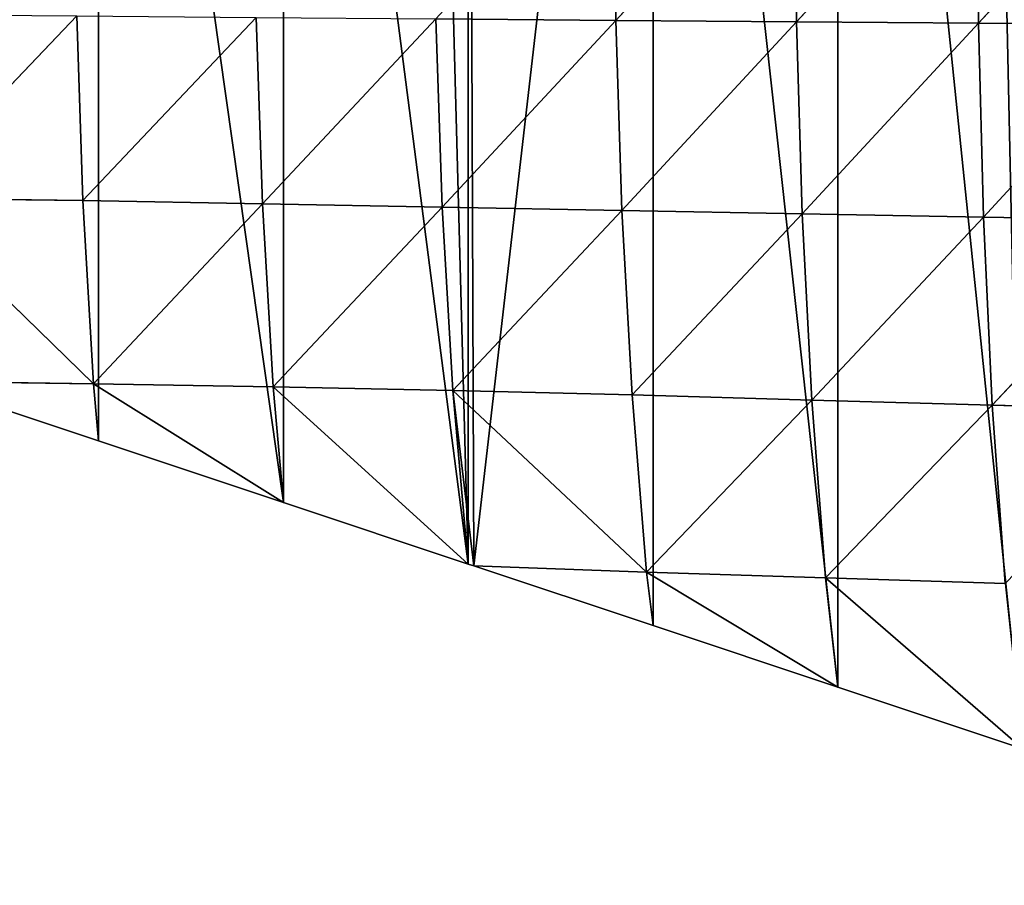
# Model space of a CAD drawing. Extents: x 0 to 2301, y 0 to 2297.
# Drawn here: x 314 to 408, y 1022 to 1104 of the extents above; entities that cross this region are included whole.
import ezdxf

# ---------------------------------------------------------------- set-up
doc = ezdxf.new("R2010")
doc.units = 0
doc.header["$LTSCALE"] = 25.4
doc.layers.get('0').update_dxf_attribs({"color": 13, "linetype": 'CONTINUOUS'})

msp = doc.modelspace()

# ---------------------------------------------------------------- linework, layer by layer
at = {"color": 144}
for p, q in [((371.112, 1104.28, 44.522), (388.13, 1122.818, 53.243)), ((371.112, 1104.28, 44.522), (388.13, 1122.818, 53.243)), ((388.318, 1104.141, 50.58), (388.13, 1122.818, 53.243)), ((388.318, 1104.141, 50.58), (388.13, 1122.818, 53.243)), ((388.318, 1104.141, 50.58), (405.451, 1122.83, 59.277)), ((388.318, 1104.141, 50.58), (405.451, 1122.83, 59.277)), ((405.622, 1104.012, 56.682), (405.451, 1122.83, 59.277)), ((405.622, 1104.012, 56.682), (405.451, 1122.83, 59.277)), ((405.622, 1104.012, 56.682), (422.866, 1122.843, 65.272)), ((405.622, 1104.012, 56.682), (422.866, 1122.843, 65.272)), ((303.221, 1087.347, 13.841), (319.775, 1104.714, 27.244)), ((303.221, 1087.347, 13.841), (319.775, 1104.714, 27.244)), ((320.369, 1087.131, 19.154), (319.775, 1104.714, 27.244)), ((320.369, 1087.131, 19.154), (319.775, 1104.714, 27.244)), ((320.369, 1087.131, 19.154), (336.868, 1104.57, 32.815)), ((320.369, 1087.131, 19.154), (336.868, 1104.57, 32.815)), ((337.47, 1086.811, 24.934), (336.868, 1104.57, 32.815)), ((337.47, 1086.811, 24.934), (336.868, 1104.57, 32.815)), ((337.47, 1086.811, 24.934), (353.98, 1104.424, 38.589)), ((337.47, 1086.811, 24.934), (353.98, 1104.424, 38.589)), ((354.57, 1086.496, 30.809), (353.98, 1104.424, 38.589)), ((353.98, 1104.424, 38.589), (371.112, 1104.28, 44.522)), ((353.98, 1104.424, 38.589), (371.112, 1104.28, 44.522)), ((354.57, 1086.496, 30.809), (353.98, 1104.424, 38.589)), ((354.57, 1086.496, 30.809), (371.112, 1104.28, 44.522)), ((354.57, 1086.496, 30.809), (371.112, 1104.28, 44.522)), ((371.112, 1104.28, 44.522), (388.318, 1104.141, 50.58)), ((371.683, 1086.177, 36.87), (371.112, 1104.28, 44.522)), ((371.112, 1104.28, 44.522), (388.318, 1104.141, 50.58)), ((371.683, 1086.177, 36.87), (371.112, 1104.28, 44.522)), ((371.683, 1086.177, 36.87), (388.318, 1104.141, 50.58)), ((371.683, 1086.177, 36.87), (388.318, 1104.141, 50.58)), ((388.851, 1085.855, 43.107), (388.318, 1104.141, 50.58)), ((388.318, 1104.141, 50.58), (405.622, 1104.012, 56.682)), ((388.318, 1104.141, 50.58), (405.622, 1104.012, 56.682)), ((388.851, 1085.855, 43.107), (388.318, 1104.141, 50.58)), ((388.851, 1085.855, 43.107), (405.622, 1104.012, 56.682)), ((388.851, 1085.855, 43.107), (405.622, 1104.012, 56.682)), ((406.11, 1085.552, 49.385), (405.622, 1104.012, 56.682)), ((405.622, 1104.012, 56.682), (423.019, 1103.896, 62.75)), ((405.622, 1104.012, 56.682), (423.019, 1103.896, 62.75)), ((406.11, 1085.552, 49.385), (405.622, 1104.012, 56.682)), ((406.11, 1085.552, 49.385), (423.019, 1103.896, 62.75)), ((406.11, 1085.552, 49.385), (423.019, 1103.896, 62.75)), ((303.221, 1087.347, 13.841), (320.369, 1087.131, 19.154)), ((321.36, 1069.658, 6.179), (303.221, 1087.347, 13.841)), ((303.221, 1087.347, 13.841), (320.369, 1087.131, 19.154)), ((321.36, 1069.658, 6.179), (303.221, 1087.347, 13.841)), ((320.369, 1087.131, 19.154), (337.47, 1086.811, 24.934)), ((320.369, 1087.131, 19.154), (337.47, 1086.811, 24.934)), ((321.36, 1069.658, 6.179), (320.369, 1087.131, 19.154)), ((321.36, 1069.658, 6.179), (320.369, 1087.131, 19.154)), ((321.36, 1069.658, 6.179), (337.47, 1086.811, 24.934)), ((321.36, 1069.658, 6.179), (337.47, 1086.811, 24.934)), ((338.482, 1069.386, 11.964), (337.47, 1086.811, 24.934)), ((337.47, 1086.811, 24.934), (354.57, 1086.496, 30.809)), ((337.47, 1086.811, 24.934), (354.57, 1086.496, 30.809)), ((338.482, 1069.386, 11.964), (337.47, 1086.811, 24.934)), ((338.482, 1069.386, 11.964), (354.57, 1086.496, 30.809)), ((338.482, 1069.386, 11.964), (354.57, 1086.496, 30.809)), ((355.57, 1069.042, 17.947), (354.57, 1086.496, 30.809)), ((354.57, 1086.496, 30.809), (371.683, 1086.177, 36.87)), ((354.57, 1086.496, 30.809), (371.683, 1086.177, 36.87)), ((355.57, 1069.042, 17.947), (354.57, 1086.496, 30.809)), ((355.57, 1069.042, 17.947), (371.683, 1086.177, 36.87)), ((355.57, 1069.042, 17.947), (371.683, 1086.177, 36.87)), ((371.683, 1086.177, 36.87), (388.851, 1085.855, 43.107)), ((372.657, 1068.616, 24.247), (371.683, 1086.177, 36.87)), ((371.683, 1086.177, 36.87), (388.851, 1085.855, 43.107)), ((372.657, 1068.616, 24.247), (371.683, 1086.177, 36.87)), ((372.657, 1068.616, 24.247), (388.851, 1085.855, 43.107)), ((372.657, 1068.616, 24.247), (388.851, 1085.855, 43.107)), ((389.758, 1068.113, 30.865), (388.851, 1085.855, 43.107)), ((388.851, 1085.855, 43.107), (406.11, 1085.552, 49.385)), ((388.851, 1085.855, 43.107), (406.11, 1085.552, 49.385)), ((389.758, 1068.113, 30.865), (388.851, 1085.855, 43.107)), ((389.758, 1068.113, 30.865), (406.11, 1085.552, 49.385)), ((389.758, 1068.113, 30.865), (406.11, 1085.552, 49.385)), ((406.944, 1067.642, 37.421), (406.11, 1085.552, 49.385)), ((406.11, 1085.552, 49.385), (423.454, 1085.273, 55.644)), ((406.11, 1085.552, 49.385), (423.454, 1085.273, 55.644)), ((406.944, 1067.642, 37.421), (406.11, 1085.552, 49.385)), ((406.944, 1067.642, 37.421), (423.454, 1085.273, 55.644)), ((406.944, 1067.642, 37.421), (423.454, 1085.273, 55.644)), ((304.786, 1069.933), (321.36, 1069.658, 6.179)), ((304.786, 1069.933), (321.36, 1069.658, 6.179)), ((321.36, 1069.658, 6.179), (338.482, 1069.386, 11.964)), ((321.36, 1069.658, 6.179), (339.448, 1058.379)), ((321.36, 1069.658, 6.179), (339.448, 1058.379)), ((321.36, 1069.658, 6.179), (338.482, 1069.386, 11.964)), ((338.482, 1069.386, 11.964), (355.57, 1069.042, 17.947)), ((339.448, 1058.379), (338.482, 1069.386, 11.964)), ((339.448, 1058.379), (338.482, 1069.386, 11.964)), ((338.482, 1069.386, 11.964), (355.57, 1069.042, 17.947)), ((355.57, 1069.042, 17.947), (357.584, 1052.334)), ((355.57, 1069.042, 17.947), (372.657, 1068.616, 24.247)), ((374.018, 1051.74, 7.292), (355.57, 1069.042, 17.947)), ((355.57, 1069.042, 17.947), (372.657, 1068.616, 24.247)), ((355.57, 1069.042, 17.947), (357.584, 1052.334)), ((374.018, 1051.74, 7.292), (355.57, 1069.042, 17.947)), ((372.657, 1068.616, 24.247), (389.758, 1068.113, 30.865)), ((372.657, 1068.616, 24.247), (389.758, 1068.113, 30.865)), ((374.018, 1051.74, 7.292), (372.657, 1068.616, 24.247)), ((374.018, 1051.74, 7.292), (372.657, 1068.616, 24.247)), ((374.018, 1051.74, 7.292), (389.758, 1068.113, 30.865)), ((374.018, 1051.74, 7.292), (389.758, 1068.113, 30.865)), ((391.064, 1051.21, 14.102), (389.758, 1068.113, 30.865)), ((389.758, 1068.113, 30.865), (406.944, 1067.642, 37.421)), ((389.758, 1068.113, 30.865), (406.944, 1067.642, 37.421)), ((391.064, 1051.21, 14.102), (389.758, 1068.113, 30.865)), ((391.064, 1051.21, 14.102), (406.944, 1067.642, 37.421)), ((391.064, 1051.21, 14.102), (406.944, 1067.642, 37.421)), ((408.164, 1050.647, 20.932), (406.944, 1067.642, 37.421)), ((406.944, 1067.642, 37.421), (424.202, 1067.189, 43.982)), ((406.944, 1067.642, 37.421), (424.202, 1067.189, 43.982)), ((408.164, 1050.647, 20.932), (406.944, 1067.642, 37.421)), ((357.584, 1052.334), (374.018, 1051.74, 7.292)), ((357.584, 1052.334), (374.018, 1051.74, 7.292)), ((374.018, 1051.74, 7.292), (391.064, 1051.21, 14.102)), ((374.018, 1051.74, 7.292), (392.246, 1040.78)), ((374.018, 1051.74, 7.292), (392.246, 1040.78)), ((374.018, 1051.74, 7.292), (391.064, 1051.21, 14.102)), ((391.064, 1051.21, 14.102), (408.164, 1050.647, 20.932)), ((392.246, 1040.78), (391.064, 1051.21, 14.102)), ((391.064, 1051.21, 14.102), (409.845, 1034.913)), ((391.064, 1051.21, 14.102), (409.845, 1034.913)), ((391.064, 1051.21, 14.102), (408.164, 1050.647, 20.932)), ((392.246, 1040.78), (391.064, 1051.21, 14.102))]:
    msp.add_line(p, q, dxfattribs=at)

# ---------------------------------------------------------------- meshes
at = {"color": 254}
mesh = msp.add_polyface(dxfattribs=at)
corners = [(216.329, 1122.731), (216.972, 1130.336), (216.253, 1123.452), (216.972, 1116.568), (219.099, 1109.981), (219.099, 1136.923), (221.878, 1105.132), (221.052, 1140.33), (222.541, 1142.928), (222.541, 1103.976), (227.149, 1098.811), (227.149, 1148.092), (232.726, 1094.711), (232.726, 1152.192), (233.853, 1094.2), (233.853, 1152.703), (239.029, 1091.852), (239.029, 1155.051), (251.452, 1087.711), (247.663, 1157.929), (251.452, 1159.192), (251.988, 1087.532), (269.051, 1165.059), (269.051, 1081.845), (286.65, 1075.978), (286.65, 1170.925), (304.249, 1070.112), (300.461, 1175.529), (304.249, 1176.791), (304.786, 1069.933), (321.849, 1182.658), (321.849, 1064.246), (339.448, 1058.379), (339.448, 1188.524), (357.047, 1052.513), (353.259, 1193.128), (357.047, 1194.391), (357.584, 1052.334), (374.646, 1200.257), (374.646, 1046.646), (392.246, 1040.78), (392.246, 1206.123), (409.845, 1034.913), (406.056, 1210.727), (409.845, 1211.99), (410.381, 1034.735), (427.444, 1217.856), (427.444, 1029.047), (445.043, 1023.181), (445.043, 1223.723), (462.643, 1017.314), (458.854, 1228.326), (462.643, 1229.589), (463.179, 1017.135), (480.242, 1235.455), (480.242, 1011.448), (497.841, 1005.581), (497.841, 1241.322), (515.44, 999.715), (511.652, 1245.926), (515.44, 1247.188), (515.977, 999.536), (533.04, 1253.055), (533.04, 993.849), (550.639, 987.982), (550.639, 1258.921), (568.238, 982.116), (564.45, 1263.525), (568.238, 1264.788), (568.774, 981.937), (585.837, 1270.654), (585.837, 976.249), (603.436, 970.383), (603.436, 1276.52), (621.036, 964.517), (617.247, 1281.124), (621.036, 1282.387), (621.572, 964.338), (638.635, 1288.253), (638.635, 958.65), (656.234, 952.784), (656.234, 1294.12), (673.833, 946.917), (670.045, 1298.723), (673.833, 1299.986), (674.37, 946.739), (685.367, 1303.831), (690.265, 941.44), (691.433, 1305.334), (691.433, 941.151), (692.206, 1305.525), (696.535, 939.887), (699.226, 1306.125), (702.971, 939.337), (706.254, 1305.614), (709.032, 939.777), (709.032, 1304.963), (713.113, 1304.006), (709.413, 939.805), (715.702, 941.279), (719.636, 1301.341), (721.682, 943.723), (723.947, 1298.723), (726.631, 946.728), (725.658, 1297.684), (726.631, 1296.859), (727.203, 947.075), (731.032, 1293.127), (732.13, 951.253), (735.623, 1287.782), (736.339, 956.153), (739.317, 1281.783), (739.726, 961.653), (739.592, 1281.124), (742.024, 1275.278), (740.843, 964.338), (742.208, 967.617), (743.675, 1268.429), (743.721, 973.897), (744.063, 1263.525), (744.23, 980.336), (744.23, 1261.405), (744.23, 981.937), (744.23, 999.536), (744.23, 1017.135), (744.23, 1034.735), (744.23, 1052.334), (744.23, 1069.933), (744.23, 1087.532), (744.23, 1105.132), (744.23, 1122.731), (744.23, 1140.33), (744.23, 1157.929), (744.23, 1175.529), (744.23, 1193.128), (744.23, 1210.727), (744.23, 1228.326), (744.23, 1245.926)]
mesh.append_faces([[corners[k] for k in face] for face in [(0, 1, 2), (121, 136, 137)]], dxfattribs={"vtx0": -1, "color": 254})
mesh.append_faces([[corners[k] for k in face] for face in [(1, 4, 5), (5, 6, 7), (7, 6, 8), (8, 10, 11), (11, 12, 13), (13, 14, 15), (15, 16, 17), (17, 18, 19), (19, 18, 20), (20, 21, 22), (22, 24, 25), (25, 26, 27), (27, 26, 28), (28, 29, 30), (30, 32, 33), (33, 34, 35), (35, 34, 36), (36, 37, 38), (38, 40, 41), (41, 42, 43), (43, 42, 44), (44, 45, 46), (46, 48, 49), (49, 50, 51), (51, 50, 52), (52, 53, 54), (54, 56, 57), (57, 58, 59), (59, 58, 60), (60, 61, 62), (62, 64, 65), (65, 66, 67), (67, 66, 68), (68, 69, 70), (70, 72, 73), (73, 74, 75), (75, 74, 76), (76, 77, 78), (78, 80, 81), (81, 82, 83), (83, 82, 84), (84, 85, 86), (86, 87, 88), (88, 89, 90), (90, 91, 92), (92, 93, 94), (94, 95, 96), (96, 95, 97), (97, 99, 100), (100, 101, 102), (102, 103, 104), (104, 103, 105), (105, 106, 107), (107, 108, 109), (109, 110, 111), (111, 112, 113), (113, 112, 114), (114, 116, 117), (117, 118, 119), (119, 120, 121)]], dxfattribs={"vtx0": -1, "vtx1": -1, "color": 254})
mesh.append_faces([[corners[k] for k in face] for face in [(1, 0, 3), (1, 3, 4), (5, 4, 6), (8, 6, 9), (8, 9, 10), (11, 10, 12), (13, 12, 14), (15, 14, 16), (17, 16, 18), (20, 18, 21), (22, 21, 23), (22, 23, 24), (25, 24, 26), (28, 26, 29), (30, 29, 31), (30, 31, 32), (33, 32, 34), (36, 34, 37), (38, 37, 39), (38, 39, 40), (41, 40, 42), (44, 42, 45), (46, 45, 47), (46, 47, 48), (49, 48, 50), (52, 50, 53), (54, 53, 55), (54, 55, 56), (57, 56, 58), (60, 58, 61), (62, 61, 63), (62, 63, 64), (65, 64, 66), (68, 66, 69), (70, 69, 71), (70, 71, 72), (73, 72, 74), (76, 74, 77), (78, 77, 79), (78, 79, 80), (81, 80, 82), (84, 82, 85), (86, 85, 87), (88, 87, 89), (90, 89, 91), (92, 91, 93), (94, 93, 95), (97, 95, 98), (97, 98, 99), (100, 99, 101), (102, 101, 103), (105, 103, 106), (107, 106, 108), (109, 108, 110), (111, 110, 112), (114, 112, 115), (114, 115, 116), (117, 116, 118), (119, 118, 120), (121, 120, 122), (121, 122, 123), (121, 123, 124), (121, 124, 125), (121, 125, 126), (121, 126, 127), (121, 127, 128), (121, 128, 129), (121, 129, 130), (121, 130, 131), (121, 131, 132), (121, 132, 133), (121, 133, 134), (121, 134, 135), (121, 135, 136)]], dxfattribs={"vtx0": -1, "vtx2": -1, "color": 254})
at = {"color": 144}
mesh = msp.add_polyface(dxfattribs=at)
corners = [(371.112, 1104.28, 44.522), (353.98, 1104.424, 38.589), (370.91, 1122.809, 47.251)]
mesh.append_faces([[corners[k] for k in face] for face in [(0, 1, 2)]], dxfattribs={"color": 144})
mesh = msp.add_polyface(dxfattribs=at)
corners = [(388.13, 1122.818, 53.243), (371.112, 1104.28, 44.522), (370.91, 1122.809, 47.251)]
mesh.append_faces([[corners[k] for k in face] for face in [(0, 1, 2)]], dxfattribs={"color": 144})
mesh = msp.add_polyface(dxfattribs=at)
corners = [(388.318, 1104.141, 50.58), (371.112, 1104.28, 44.522), (388.13, 1122.818, 53.243)]
mesh.append_faces([[corners[k] for k in face] for face in [(0, 1, 2)]], dxfattribs={"color": 144})
mesh = msp.add_polyface(dxfattribs=at)
corners = [(405.451, 1122.83, 59.277), (388.318, 1104.141, 50.58), (388.13, 1122.818, 53.243)]
mesh.append_faces([[corners[k] for k in face] for face in [(0, 1, 2)]], dxfattribs={"color": 144})
mesh = msp.add_polyface(dxfattribs=at)
corners = [(405.622, 1104.012, 56.682), (388.318, 1104.141, 50.58), (405.451, 1122.83, 59.277)]
mesh.append_faces([[corners[k] for k in face] for face in [(0, 1, 2)]], dxfattribs={"color": 144})
mesh = msp.add_polyface(dxfattribs=at)
corners = [(422.866, 1122.843, 65.272), (405.622, 1104.012, 56.682), (405.451, 1122.83, 59.277)]
mesh.append_faces([[corners[k] for k in face] for face in [(0, 1, 2)]], dxfattribs={"color": 144})
mesh = msp.add_polyface(dxfattribs=at)
corners = [(423.019, 1103.896, 62.75), (405.622, 1104.012, 56.682), (422.866, 1122.843, 65.272)]
mesh.append_faces([[corners[k] for k in face] for face in [(0, 1, 2)]], dxfattribs={"color": 144})
mesh = msp.add_polyface(dxfattribs=at)
corners = [(319.775, 1104.714, 27.244), (303.221, 1087.347, 13.841), (302.629, 1104.847, 21.973)]
mesh.append_faces([[corners[k] for k in face] for face in [(0, 1, 2)]], dxfattribs={"color": 144})
mesh = msp.add_polyface(dxfattribs=at)
corners = [(320.369, 1087.131, 19.154), (303.221, 1087.347, 13.841), (319.775, 1104.714, 27.244)]
mesh.append_faces([[corners[k] for k in face] for face in [(0, 1, 2)]], dxfattribs={"color": 144})
mesh = msp.add_polyface(dxfattribs=at)
corners = [(336.868, 1104.57, 32.815), (320.369, 1087.131, 19.154), (319.775, 1104.714, 27.244)]
mesh.append_faces([[corners[k] for k in face] for face in [(0, 1, 2)]], dxfattribs={"color": 144})
mesh = msp.add_polyface(dxfattribs=at)
corners = [(337.47, 1086.811, 24.934), (320.369, 1087.131, 19.154), (336.868, 1104.57, 32.815)]
mesh.append_faces([[corners[k] for k in face] for face in [(0, 1, 2)]], dxfattribs={"color": 144})
mesh = msp.add_polyface(dxfattribs=at)
corners = [(353.98, 1104.424, 38.589), (337.47, 1086.811, 24.934), (336.868, 1104.57, 32.815)]
mesh.append_faces([[corners[k] for k in face] for face in [(0, 1, 2)]], dxfattribs={"color": 144})
mesh = msp.add_polyface(dxfattribs=at)
corners = [(354.57, 1086.496, 30.809), (337.47, 1086.811, 24.934), (353.98, 1104.424, 38.589)]
mesh.append_faces([[corners[k] for k in face] for face in [(0, 1, 2)]], dxfattribs={"color": 144})
mesh = msp.add_polyface(dxfattribs=at)
corners = [(371.112, 1104.28, 44.522), (354.57, 1086.496, 30.809), (353.98, 1104.424, 38.589)]
mesh.append_faces([[corners[k] for k in face] for face in [(0, 1, 2)]], dxfattribs={"color": 144})
mesh = msp.add_polyface(dxfattribs=at)
corners = [(371.683, 1086.177, 36.87), (354.57, 1086.496, 30.809), (371.112, 1104.28, 44.522)]
mesh.append_faces([[corners[k] for k in face] for face in [(0, 1, 2)]], dxfattribs={"color": 144})
mesh = msp.add_polyface(dxfattribs=at)
corners = [(388.318, 1104.141, 50.58), (371.683, 1086.177, 36.87), (371.112, 1104.28, 44.522)]
mesh.append_faces([[corners[k] for k in face] for face in [(0, 1, 2)]], dxfattribs={"color": 144})
mesh = msp.add_polyface(dxfattribs=at)
corners = [(388.851, 1085.855, 43.107), (371.683, 1086.177, 36.87), (388.318, 1104.141, 50.58)]
mesh.append_faces([[corners[k] for k in face] for face in [(0, 1, 2)]], dxfattribs={"color": 144})
mesh = msp.add_polyface(dxfattribs=at)
corners = [(405.622, 1104.012, 56.682), (388.851, 1085.855, 43.107), (388.318, 1104.141, 50.58)]
mesh.append_faces([[corners[k] for k in face] for face in [(0, 1, 2)]], dxfattribs={"color": 144})
mesh = msp.add_polyface(dxfattribs=at)
corners = [(406.11, 1085.552, 49.385), (388.851, 1085.855, 43.107), (405.622, 1104.012, 56.682)]
mesh.append_faces([[corners[k] for k in face] for face in [(0, 1, 2)]], dxfattribs={"color": 144})
mesh = msp.add_polyface(dxfattribs=at)
corners = [(423.019, 1103.896, 62.75), (406.11, 1085.552, 49.385), (405.622, 1104.012, 56.682)]
mesh.append_faces([[corners[k] for k in face] for face in [(0, 1, 2)]], dxfattribs={"color": 144})
mesh = msp.add_polyface(dxfattribs=at)
corners = [(423.454, 1085.273, 55.644), (406.11, 1085.552, 49.385), (423.019, 1103.896, 62.75)]
mesh.append_faces([[corners[k] for k in face] for face in [(0, 1, 2)]], dxfattribs={"color": 144})
mesh = msp.add_polyface(dxfattribs=at)
corners = [(321.36, 1069.658, 6.179), (303.221, 1087.347, 13.841), (320.369, 1087.131, 19.154)]
mesh.append_faces([[corners[k] for k in face] for face in [(0, 1, 2)]], dxfattribs={"color": 144})
mesh = msp.add_polyface(dxfattribs=at)
corners = [(321.36, 1069.658, 6.179), (304.786, 1069.933), (303.221, 1087.347, 13.841)]
mesh.append_faces([[corners[k] for k in face] for face in [(0, 1, 2)]], dxfattribs={"color": 144})
mesh = msp.add_polyface(dxfattribs=at)
corners = [(337.47, 1086.811, 24.934), (321.36, 1069.658, 6.179), (320.369, 1087.131, 19.154)]
mesh.append_faces([[corners[k] for k in face] for face in [(0, 1, 2)]], dxfattribs={"color": 144})
mesh = msp.add_polyface(dxfattribs=at)
corners = [(338.482, 1069.386, 11.964), (321.36, 1069.658, 6.179), (337.47, 1086.811, 24.934)]
mesh.append_faces([[corners[k] for k in face] for face in [(0, 1, 2)]], dxfattribs={"color": 144})
mesh = msp.add_polyface(dxfattribs=at)
corners = [(354.57, 1086.496, 30.809), (338.482, 1069.386, 11.964), (337.47, 1086.811, 24.934)]
mesh.append_faces([[corners[k] for k in face] for face in [(0, 1, 2)]], dxfattribs={"color": 144})
mesh = msp.add_polyface(dxfattribs=at)
corners = [(355.57, 1069.042, 17.947), (338.482, 1069.386, 11.964), (354.57, 1086.496, 30.809)]
mesh.append_faces([[corners[k] for k in face] for face in [(0, 1, 2)]], dxfattribs={"color": 144})
mesh = msp.add_polyface(dxfattribs=at)
corners = [(371.683, 1086.177, 36.87), (355.57, 1069.042, 17.947), (354.57, 1086.496, 30.809)]
mesh.append_faces([[corners[k] for k in face] for face in [(0, 1, 2)]], dxfattribs={"color": 144})
mesh = msp.add_polyface(dxfattribs=at)
corners = [(372.657, 1068.616, 24.247), (355.57, 1069.042, 17.947), (371.683, 1086.177, 36.87)]
mesh.append_faces([[corners[k] for k in face] for face in [(0, 1, 2)]], dxfattribs={"color": 144})
mesh = msp.add_polyface(dxfattribs=at)
corners = [(388.851, 1085.855, 43.107), (372.657, 1068.616, 24.247), (371.683, 1086.177, 36.87)]
mesh.append_faces([[corners[k] for k in face] for face in [(0, 1, 2)]], dxfattribs={"color": 144})
mesh = msp.add_polyface(dxfattribs=at)
corners = [(389.758, 1068.113, 30.865), (372.657, 1068.616, 24.247), (388.851, 1085.855, 43.107)]
mesh.append_faces([[corners[k] for k in face] for face in [(0, 1, 2)]], dxfattribs={"color": 144})
mesh = msp.add_polyface(dxfattribs=at)
corners = [(406.11, 1085.552, 49.385), (389.758, 1068.113, 30.865), (388.851, 1085.855, 43.107)]
mesh.append_faces([[corners[k] for k in face] for face in [(0, 1, 2)]], dxfattribs={"color": 144})
mesh = msp.add_polyface(dxfattribs=at)
corners = [(406.944, 1067.642, 37.421), (389.758, 1068.113, 30.865), (406.11, 1085.552, 49.385)]
mesh.append_faces([[corners[k] for k in face] for face in [(0, 1, 2)]], dxfattribs={"color": 144})
mesh = msp.add_polyface(dxfattribs=at)
corners = [(423.454, 1085.273, 55.644), (406.944, 1067.642, 37.421), (406.11, 1085.552, 49.385)]
mesh.append_faces([[corners[k] for k in face] for face in [(0, 1, 2)]], dxfattribs={"color": 144})
mesh = msp.add_polyface(dxfattribs=at)
corners = [(424.202, 1067.189, 43.982), (406.944, 1067.642, 37.421), (423.454, 1085.273, 55.644)]
mesh.append_faces([[corners[k] for k in face] for face in [(0, 1, 2)]], dxfattribs={"color": 144})
mesh = msp.add_polyface(dxfattribs=at)
corners = [(321.36, 1069.658, 6.179), (321.849, 1064.246), (304.786, 1069.933)]
mesh.append_faces([[corners[k] for k in face] for face in [(0, 1, 2)]], dxfattribs={"color": 144})
mesh = msp.add_polyface(dxfattribs=at)
corners = [(321.36, 1069.658, 6.179), (339.448, 1058.379), (321.849, 1064.246)]
mesh.append_faces([[corners[k] for k in face] for face in [(0, 1, 2)]], dxfattribs={"color": 144})
mesh = msp.add_polyface(dxfattribs=at)
corners = [(338.482, 1069.386, 11.964), (339.448, 1058.379), (321.36, 1069.658, 6.179)]
mesh.append_faces([[corners[k] for k in face] for face in [(0, 1, 2)]], dxfattribs={"color": 144})
mesh = msp.add_polyface(dxfattribs=at)
corners = [(338.482, 1069.386, 11.964), (357.047, 1052.513), (339.448, 1058.379)]
mesh.append_faces([[corners[k] for k in face] for face in [(0, 1, 2)]], dxfattribs={"color": 144})
mesh = msp.add_polyface(dxfattribs=at)
corners = [(355.57, 1069.042, 17.947), (357.047, 1052.513), (338.482, 1069.386, 11.964)]
mesh.append_faces([[corners[k] for k in face] for face in [(0, 1, 2)]], dxfattribs={"color": 144})
mesh = msp.add_polyface(dxfattribs=at)
corners = [(355.57, 1069.042, 17.947), (357.584, 1052.334), (357.047, 1052.513)]
mesh.append_faces([[corners[k] for k in face] for face in [(0, 1, 2)]], dxfattribs={"color": 144})
mesh = msp.add_polyface(dxfattribs=at)
corners = [(372.657, 1068.616, 24.247), (374.018, 1051.74, 7.292), (355.57, 1069.042, 17.947)]
mesh.append_faces([[corners[k] for k in face] for face in [(0, 1, 2)]], dxfattribs={"color": 144})
mesh = msp.add_polyface(dxfattribs=at)
corners = [(355.57, 1069.042, 17.947), (374.018, 1051.74, 7.292), (357.584, 1052.334)]
mesh.append_faces([[corners[k] for k in face] for face in [(0, 1, 2)]], dxfattribs={"color": 144})
mesh = msp.add_polyface(dxfattribs=at)
corners = [(389.758, 1068.113, 30.865), (374.018, 1051.74, 7.292), (372.657, 1068.616, 24.247)]
mesh.append_faces([[corners[k] for k in face] for face in [(0, 1, 2)]], dxfattribs={"color": 144})
mesh = msp.add_polyface(dxfattribs=at)
corners = [(389.758, 1068.113, 30.865), (391.064, 1051.21, 14.102), (374.018, 1051.74, 7.292)]
mesh.append_faces([[corners[k] for k in face] for face in [(0, 1, 2)]], dxfattribs={"color": 144})
mesh = msp.add_polyface(dxfattribs=at)
corners = [(406.944, 1067.642, 37.421), (391.064, 1051.21, 14.102), (389.758, 1068.113, 30.865)]
mesh.append_faces([[corners[k] for k in face] for face in [(0, 1, 2)]], dxfattribs={"color": 144})
mesh = msp.add_polyface(dxfattribs=at)
corners = [(406.944, 1067.642, 37.421), (408.164, 1050.647, 20.932), (391.064, 1051.21, 14.102)]
mesh.append_faces([[corners[k] for k in face] for face in [(0, 1, 2)]], dxfattribs={"color": 144})
mesh = msp.add_polyface(dxfattribs=at)
corners = [(424.202, 1067.189, 43.982), (408.164, 1050.647, 20.932), (406.944, 1067.642, 37.421)]
mesh.append_faces([[corners[k] for k in face] for face in [(0, 1, 2)]], dxfattribs={"color": 144})
mesh = msp.add_polyface(dxfattribs=at)
corners = [(374.018, 1051.74, 7.292), (374.646, 1046.646), (357.584, 1052.334)]
mesh.append_faces([[corners[k] for k in face] for face in [(0, 1, 2)]], dxfattribs={"color": 144})
mesh = msp.add_polyface(dxfattribs=at)
corners = [(374.018, 1051.74, 7.292), (392.246, 1040.78), (374.646, 1046.646)]
mesh.append_faces([[corners[k] for k in face] for face in [(0, 1, 2)]], dxfattribs={"color": 144})
mesh = msp.add_polyface(dxfattribs=at)
corners = [(391.064, 1051.21, 14.102), (392.246, 1040.78), (374.018, 1051.74, 7.292)]
mesh.append_faces([[corners[k] for k in face] for face in [(0, 1, 2)]], dxfattribs={"color": 144})
mesh = msp.add_polyface(dxfattribs=at)
corners = [(391.064, 1051.21, 14.102), (409.845, 1034.913), (392.246, 1040.78)]
mesh.append_faces([[corners[k] for k in face] for face in [(0, 1, 2)]], dxfattribs={"color": 144})
mesh = msp.add_polyface(dxfattribs=at)
corners = [(408.164, 1050.647, 20.932), (409.845, 1034.913), (391.064, 1051.21, 14.102)]
mesh.append_faces([[corners[k] for k in face] for face in [(0, 1, 2)]], dxfattribs={"color": 144})

doc.saveas('drawing.dxf')
